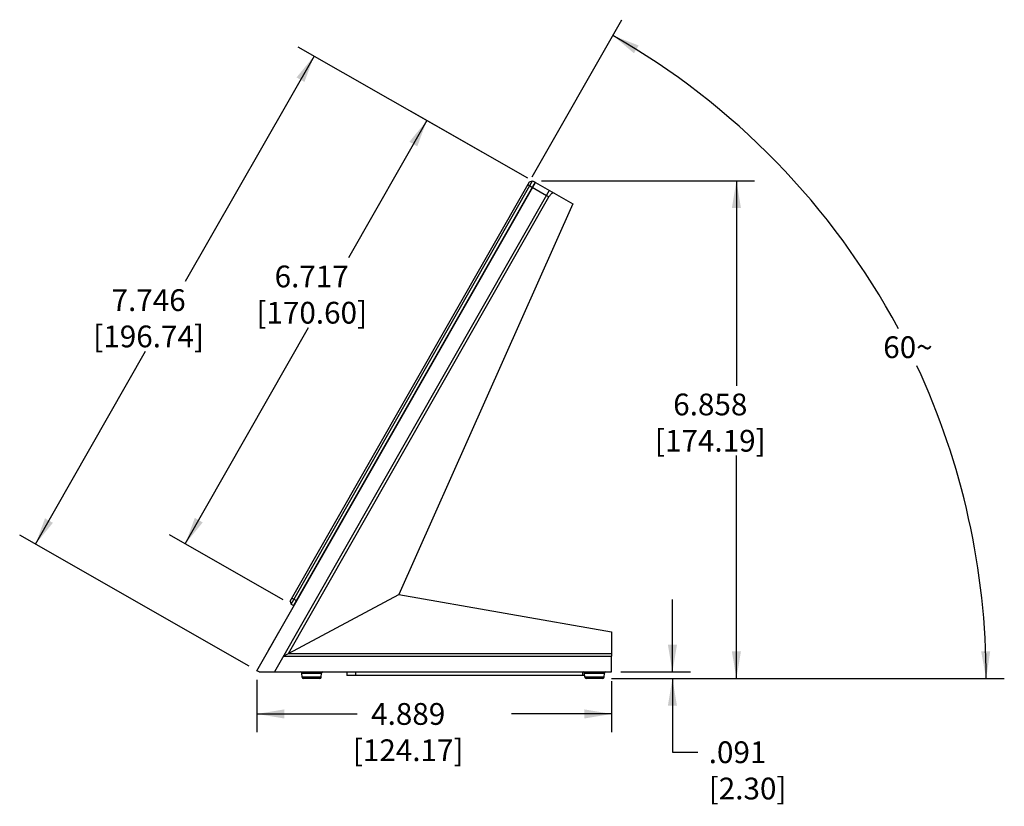
# Model space of a CAD drawing. Extents: x 0 to 34, y 0 to 22.
# Drawn here: x 11.9 to 18.7, y 8.5 to 13.9 of the extents above; entities that cross this region are included whole.
import ezdxf

# ---------------------------------------------------------------- set-up
doc = ezdxf.new("R2010")
doc.units = 0
doc.header["$LTSCALE"] = 1.87
doc.header["$MEASUREMENT"] = 0
doc.layers.get('0').update_dxf_attribs({"linetype": 'CONTINUOUS'})
for name, color, linetype in [('ALL_ASM_MEM', 7, 'CONTINUOUS'), ('ALL_AXIS', 7, 'CONTINUOUS'), ('ALL_FEATURES', 7, 'CONTINUOUS'), ('CURVE', 7, 'CONTINUOUS')]:
    doc.layers.add(name, color=color, linetype=linetype)
doc.styles.get("Standard").update_dxf_attribs({"font": 'txt', "width": 0.8})
doc.dimstyles.new('DIMSTYLE_1', dxfattribs={"dimtxt": 0.15, "dimasz": 0.1875, "dimexe": 0.18, "dimexo": 0.0625, "dimgap": 0.09, "dimtad": 0, "dimtih": 1, "dimtoh": 1, "dimlfac": 2, "dimzin": 4, "dimtxsty": 'STANDARD', "dimblk": '_FILLED', "dimblk1": '_FILLED', "dimblk2": '_FILLED', "dimcen": 0.09, "dimazin": 3, "dimtp": 0.0001, "dimtm": 0.0001, "dimtfac": 1, "dimtofl": 0, "dimtmove": 0, "dimatfit": 3, "dimtolj": 1, "dimtzin": 4})
doc.dimstyles.new('DIMSTYLE_2', dxfattribs={"dimtxt": 0.15, "dimasz": 0.1875, "dimexe": 0.18, "dimexo": 0.0625, "dimgap": 0.09, "dimtad": 0, "dimtih": 1, "dimtoh": 1, "dimdec": 0, "dimlfac": 2, "dimzin": 4, "dimtxsty": 'STANDARD', "dimblk": '_FILLED', "dimblk1": '_FILLED', "dimblk2": '_FILLED', "dimcen": 0.09, "dimazin": 3, "dimtp": 1, "dimtm": 1, "dimtfac": 1, "dimtdec": 0, "dimtofl": 0, "dimtmove": 0, "dimatfit": 3, "dimtolj": 1, "dimtzin": 4})
doc.dimstyles.new('DIMSTYLE_3', dxfattribs={"dimtxt": 0.15, "dimasz": 0.1875, "dimexe": 0.18, "dimexo": 0.0625, "dimgap": 0.09, "dimtad": 0, "dimtih": 1, "dimtoh": 1, "dimlfac": 2, "dimzin": 4, "dimtxsty": 'STANDARD', "dimblk": '_FILLED', "dimblk1": '_FILLED', "dimblk2": '_FILLED', "dimcen": 0.09, "dimazin": 3, "dimtp": 0.01, "dimtm": 0.01, "dimtfac": 1, "dimtofl": 0, "dimtmove": 0, "dimatfit": 3, "dimtolj": 1, "dimtzin": 4})

# ---------------------------------------------------------------- blocks, each defined once
blk = doc.blocks.new('_FILLED')
at = {"color": 0, "linetype": 'BYBLOCK'}
blk.add_solid([(0, 0), (-1, 0.167), (-1, -0.167)], dxfattribs=at)
blk = doc.blocks.new('*D2')
at = {"color": 2, "linetype": 'CONTINUOUS'}
for p, q in [((13.511, 9.3284), (13.511, 8.9682)), ((15.9553, 9.3198), (15.9553, 8.9682)), ((13.511, 9.0932), (14.2006, 9.0932)), ((15.9553, 9.0932), (15.2656, 9.0932))]:
    blk.add_line(p, q, dxfattribs=at)
at = {"color": 2, "linetype": 'CONTINUOUS', "xscale": 0.1875, "yscale": 0.1875, "zscale": 0.1875, "rotation": 180}
blk.add_blockref('_FILLED', (13.511, 9.0932), dxfattribs=at)
at = {"color": 2, "linetype": 'CONTINUOUS', "xscale": 0.1875, "yscale": 0.1875, "zscale": 0.1875}
blk.add_blockref('_FILLED', (15.9553, 9.0932), dxfattribs=at)
at = {"color": 2, "linetype": 'CONTINUOUS', "insert": (14.5531, 9.1682), "char_height": 0.15, "width": 0.96, "attachment_point": 2}
blk.add_mtext('4.889\\P[124.17]', dxfattribs=at)
blk = doc.blocks.new('*D3')
at = {"color": 2, "linetype": 'CONTINUOUS'}
for p, q in [((16.3745, 9.3823), (16.3745, 9.8823)), ((16.0178, 9.3823), (16.4995, 9.3823)), ((15.9556, 9.3371), (16.4995, 9.3371)), ((16.3745, 9.3371), (16.3745, 8.8293)), ((16.3745, 8.8293), (16.5495, 8.8293))]:
    blk.add_line(p, q, dxfattribs=at)
at = {"color": 2, "linetype": 'CONTINUOUS', "xscale": 0.1875, "yscale": 0.1875, "zscale": 0.1875}
for p, rotation in [((16.3745, 9.3823), 270), ((16.3745, 9.3371), 90)]:
    blk.add_blockref('_FILLED', p, dxfattribs=dict(at, rotation=rotation))
at = {"color": 2, "linetype": 'CONTINUOUS', "insert": (16.6245, 8.9043), "char_height": 0.15, "width": 0.72, "attachment_point": 1}
blk.add_mtext('.091\\P[2.30]', dxfattribs=at)
blk = doc.blocks.new('*D4')
at = {"color": 2, "linetype": 'CONTINUOUS'}
for p, q in [((15.3767, 12.7853), (13.7954, 13.688)), ((13.904, 13.626), (13.0167, 12.0718)), ((11.984, 10.2626), (12.7427, 11.5918)), ((13.4567, 9.4219), (11.8754, 10.3246))]:
    blk.add_line(p, q, dxfattribs=at)
at = {"color": 2, "linetype": 'CONTINUOUS', "xscale": 0.1875, "yscale": 0.1875, "zscale": 0.1875}
for p, rotation in [((13.904, 13.626), 60.28), ((11.984, 10.2626), 240.28)]:
    blk.add_blockref('_FILLED', p, dxfattribs=dict(at, rotation=rotation))
at = {"color": 2, "linetype": 'CONTINUOUS', "insert": (12.764, 12.0193), "char_height": 0.15, "width": 0.96, "attachment_point": 2}
blk.add_mtext('7.746\\P[196.74]', dxfattribs=at)
blk = doc.blocks.new('*D5')
at = {"color": 2, "linetype": 'CONTINUOUS'}
for p, q in [((15.3767, 12.7853), (14.573, 13.2441)), ((14.6816, 13.1821), (14.141, 12.2351)), ((13.0167, 10.2656), (13.867, 11.7551)), ((13.6913, 9.8805), (12.9081, 10.3276))]:
    blk.add_line(p, q, dxfattribs=at)
at = {"color": 2, "linetype": 'CONTINUOUS', "xscale": 0.1875, "yscale": 0.1875, "zscale": 0.1875}
for p, rotation in [((14.6816, 13.1821), 60.28), ((13.0167, 10.2656), 240.28)]:
    blk.add_blockref('_FILLED', p, dxfattribs=dict(at, rotation=rotation))
at = {"color": 2, "linetype": 'CONTINUOUS', "insert": (13.8882, 12.1826), "char_height": 0.15, "width": 0.96, "attachment_point": 2}
blk.add_mtext('6.717\\P[170.60]', dxfattribs=at)
blk = doc.blocks.new('*D6')
at = {"color": 2, "linetype": 'CONTINUOUS'}
for p, q in [((15.4083, 12.7939), (16.0263, 13.8765)), ((15.9556, 9.3371), (18.662, 9.3371))]:
    blk.add_line(p, q, dxfattribs=at)
for start, end in [(28.19236, 60.28), (0, 24.98955)]:
    blk.add_arc((13.435, 9.3371), 5.102, start, end, dxfattribs=at)
for points in [[(16.1414, 13.6989), (15.9643, 13.768), (16.1094, 13.6452)], [(18.5023, 9.524), (18.537, 9.3371), (18.5648, 9.5251)]]:
    blk.add_solid(points, dxfattribs=at)
at = {"color": 2, "linetype": 'CONTINUOUS', "insert": (17.9977, 11.6949), "char_height": 0.15, "width": 0.34, "attachment_point": 2}
blk.add_mtext('60\\Fgdt;{\\Fgdt;~}', dxfattribs=at)
blk = doc.blocks.new('*D7')
at = {"color": 2, "linetype": 'CONTINUOUS'}
for p, q in [((15.473, 12.766), (16.9404, 12.766)), ((16.8154, 12.766), (16.8154, 11.353)), ((16.8154, 9.3371), (16.8154, 10.873)), ((15.9556, 9.3371), (16.9404, 9.3371))]:
    blk.add_line(p, q, dxfattribs=at)
at = {"color": 2, "linetype": 'CONTINUOUS', "xscale": 0.1875, "yscale": 0.1875, "zscale": 0.1875}
for p, rotation in [((16.8154, 12.766), 90), ((16.8154, 9.3371), 270)]:
    blk.add_blockref('_FILLED', p, dxfattribs=dict(at, rotation=rotation))
at = {"color": 2, "linetype": 'CONTINUOUS', "insert": (16.6354, 11.3005), "char_height": 0.15, "width": 0.96, "attachment_point": 2}
blk.add_mtext('6.858\\P[174.19]', dxfattribs=at)

msp = doc.modelspace()

# ---------------------------------------------------------------- linework, layer by layer
at = {"color": 7, "linetype": 'CONTINUOUS'}
for p, q in [((15.4105, 12.766), (15.4276, 12.7562)), ((13.511, 9.3909), (15.431, 12.7543)), ((15.525, 12.7006), (13.6308, 9.3823)), ((15.4276, 12.7562), (13.7627, 9.8397)), ((15.4291, 12.7509), (15.4276, 12.7562)), ((15.431, 12.7543), (15.6873, 12.608)), ((13.7271, 9.5106), (15.5231, 12.6557)), ((13.7456, 9.8495), (13.7627, 9.8397)), ((13.7681, 9.8412), (13.7627, 9.8397)), ((13.7012, 9.4953), (13.7271, 9.5106)), ((13.6926, 9.4906), (15.9553, 9.4906)), ((15.9553, 9.3823), (15.9553, 9.4906)), ((13.526, 9.3823), (13.511, 9.3909)), ((13.526, 9.3823), (15.9553, 9.3823)), ((14.1308, 9.3823), (14.1308, 9.3574)), ((15.7535, 9.3823), (15.7535, 9.3574)), ((15.7535, 9.3574), (14.1308, 9.3574)), ((15.7704, 9.3574), (15.7535, 9.3574))]:
    msp.add_line(p, q, dxfattribs=at)
at = {"color": 9, "linetype": 'CONTINUOUS'}
for p, q in [((15.391, 12.7318), (15.5055, 12.6664)), ((15.5231, 12.6557), (15.5052, 12.6659)), ((13.7651, 9.8837), (13.7856, 9.872)), ((14.1899, 9.3823), (14.1899, 9.3574))]:
    msp.add_line(p, q, dxfattribs=at)
at = {"color": 7, "linetype": 'CONTINUOUS'}
msp.add_arc((13.7096, 9.5005), 0.00984, 150.28, 270, dxfattribs=at)
for points, knots in [([(15.5322, 12.6687), (15.5314, 12.6677), (15.528, 12.6636), (15.5251, 12.6592), (15.5231, 12.6557)], [0, 0, 0, 0, 0.241244, 1, 1, 1, 1]), ([(15.5583, 12.6816), (15.555, 12.6835), (15.5472, 12.6818), (15.5391, 12.676), (15.5345, 12.6714), (15.5322, 12.6687)], [0, 0, 0, 0, 0.374315, 0.655429, 1, 1, 1, 1])]:
    msp.add_open_spline(points, degree=3, knots=knots, dxfattribs=at)
at = {"layer": 'ALL_ASM_MEM', "color": 7, "linetype": 'CONTINUOUS'}
for p, q in [((13.6244, 9.5915), (13.6609, 9.6556)), ((13.5907, 9.5325), (13.6243, 9.5914))]:
    msp.add_line(p, q, dxfattribs=at)
at = {"layer": 'ALL_AXIS', "color": 7, "linetype": 'CONTINUOUS'}
for p, q in [((13.8226, 9.3461), (13.8202, 9.3734)), ((13.9541, 9.3461), (13.9565, 9.3734)), ((15.7714, 9.3461), (15.769, 9.3734)), ((15.9029, 9.3461), (15.9053, 9.3734))]:
    msp.add_line(p, q, dxfattribs=at)
at = {"layer": 'ALL_FEATURES', "color": 7, "linetype": 'CONTINUOUS'}
for p, q in [((13.7397, 9.871), (15.389, 12.7601)), ((13.7456, 9.8495), (15.4105, 12.766)), ((15.389, 12.7601), (15.4105, 12.766)), ((15.4105, 12.766), (15.4276, 12.7562)), ((13.7397, 9.871), (13.7456, 9.8495)), ((13.9443, 9.3371), (13.8324, 9.3371)), ((15.8931, 9.3371), (15.7812, 9.3371))]:
    msp.add_line(p, q, dxfattribs=at)
at = {"layer": 'ALL_FEATURES', "color": 9, "linetype": 'CONTINUOUS'}
for p, q in [((15.3773, 12.7396), (15.391, 12.7318)), ((13.7514, 9.8915), (13.7651, 9.8837)), ((13.8202, 9.3734), (13.9565, 9.3734)), ((15.769, 9.3734), (15.9053, 9.3734)), ((13.9541, 9.3461), (13.8226, 9.3461)), ((15.9029, 9.3461), (15.7714, 9.3461))]:
    msp.add_line(p, q, dxfattribs=at)
at = {"layer": 'ALL_FEATURES', "color": 7, "linetype": 'CONTINUOUS'}
for centre, start, end in [((13.8104, 9.3725), 5, 90), ((13.9663, 9.3725), 90, 175), ((15.7592, 9.3725), 5, 90), ((15.9151, 9.3725), 90, 175), ((13.8324, 9.3469), 185, 270), ((13.9443, 9.3469), 270, 355), ((15.7812, 9.3469), 185, 270), ((15.8931, 9.3469), 270, 355)]:
    msp.add_arc(centre, 0.00984, start, end, dxfattribs=at)
at = {"layer": 'CURVE', "color": 7, "linetype": 'CONTINUOUS'}
for p, q in [((15.6873, 12.608), (14.4879, 9.9173)), ((13.7271, 9.5106), (14.4879, 9.9173)), ((14.4879, 9.9173), (15.9553, 9.6579)), ((15.9553, 9.6579), (15.9553, 9.4906)), ((13.7271, 9.5106), (15.9553, 9.5106))]:
    msp.add_line(p, q, dxfattribs=at)

# ---------------------------------------------------------------- dimensions: what is measured, and where the dimension line sits
at = {"color": 2, "linetype": 'CONTINUOUS'}
dim = msp.add_angular_dim_2l(base=(17.8472, 11.8989), line1=((18.662, 9.3371), (15.9556, 9.3371)), line2=((15.4083, 12.7939), (16.0263, 13.8765)), dimstyle='DIMSTYLE_2', dxfattribs=at)
dim.commit()
dim.dimension.update_dxf_attribs({"geometry": '*D6', "text_midpoint": (17.9127, 11.6199), "dimtype": 162})
for base, p1, p2, angle, dimstyle, picture, middle in [((13.904, 13.626), (13.4567, 9.4219), (15.3767, 12.7853), 60.28, 'DIMSTYLE_1', '*D4', (12.764, 11.8318)), ((13.0167, 10.2656), (15.3767, 12.7853), (13.6913, 9.8805), 240.28, 'DIMSTYLE_1', '*D5', (13.8882, 11.9951)), ((16.8154, 12.766), (15.9556, 9.3371), (15.473, 12.766), 90, 'DIMSTYLE_3', '*D7', (16.6354, 11.113)), ((16.3745, 9.3823), (15.9556, 9.3371), (16.0178, 9.3823), 90, 'DIMSTYLE_1', '*D3', (16.9845, 8.7168))]:
    dim = msp.add_linear_dim(base=base, p1=p1, p2=p2, angle=angle, dimstyle=dimstyle, dxfattribs=at)
    dim.commit()
    dim.dimension.update_dxf_attribs({"geometry": picture, "text_midpoint": middle, "dimtype": 160})
dim = msp.add_linear_dim(base=(15.9553, 9.0932), p1=(13.511, 9.3284), p2=(15.9553, 9.3198), dimstyle='DIMSTYLE_1', dxfattribs=at)
dim.commit()
dim.dimension.update_dxf_attribs({"geometry": '*D2', "text_midpoint": (14.5531, 8.9807), "dimtype": 160})

doc.saveas('drawing.dxf')
